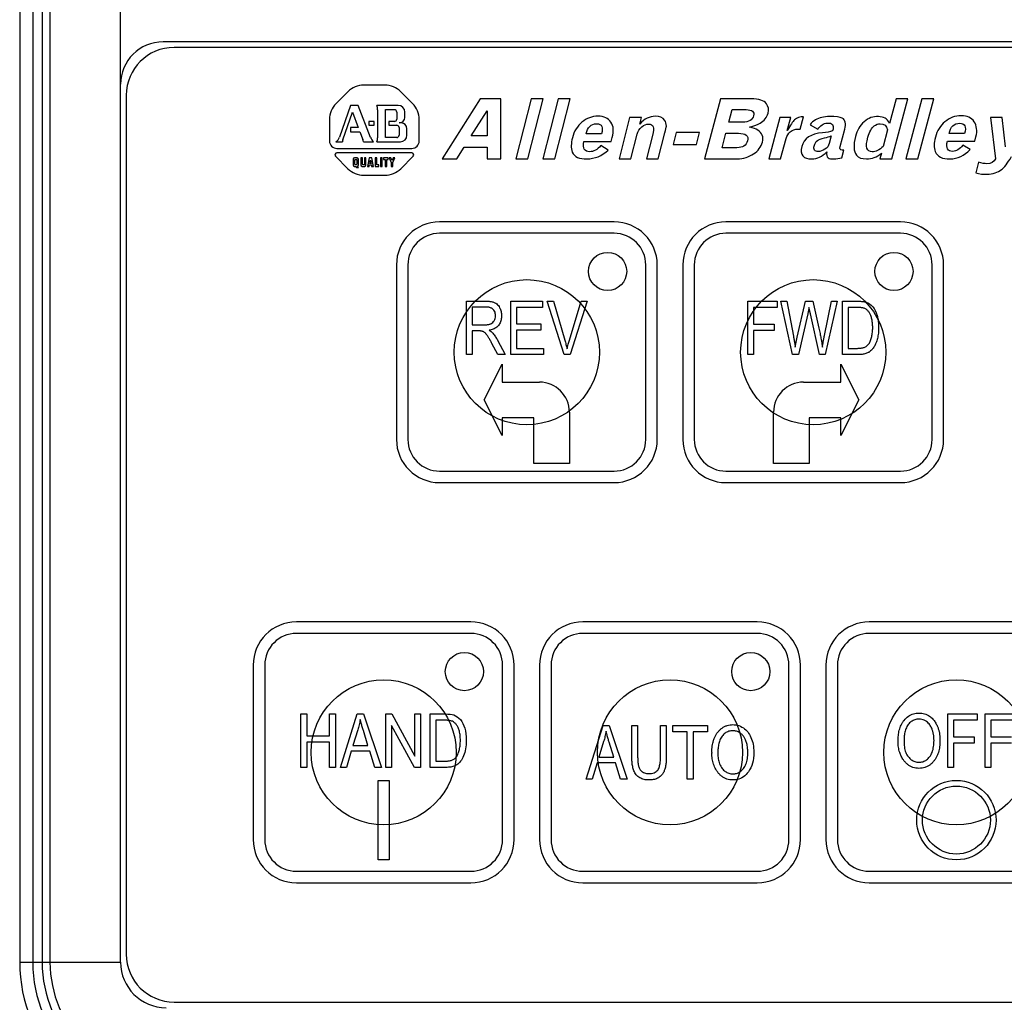
# Paper-space layout '10004650874_1_2' of a CAD drawing. Units: inches. Extents: x 0 to 34, y 0 to 22.
# Drawn here: x 20.4 to 23, y 10.9 to 13.5 of the extents above; entities that cross this region are included whole.
import ezdxf

# ---------------------------------------------------------------- set-up
doc = ezdxf.new("R2010")
doc.units = ezdxf.units.IN
doc.header["$LTSCALE"] = 1.87
doc.header["$MEASUREMENT"] = 0
doc.layers.get('0').update_dxf_attribs({"linetype": 'CONTINUOUS'})
doc.layers.add('AXIS_PART', color=7, linetype='CONTINUOUS')
doc.layers.add('DATUM_CURVE', color=7, linetype='CONTINUOUS')

psp = doc.layouts.new('10004650874_1_2')

# ---------------------------------------------------------------- linework, layer by layer
at = {"color": 7, "linetype": 'CONTINUOUS'}
for p, q in [((20.3826, 14.8195), (20.3826, 11.0321)), ((20.4167, 14.8195), (20.4167, 11.0321)), ((20.4414, 14.8195), (20.4414, 11.0321)), ((20.4619, 14.8195), (20.4619, 11.0321)), ((20.6468, 13.3314), (20.6468, 13.6699)), ((23.4155, 13.4426), (20.758, 13.4426)), ((23.3868, 13.4278), (20.7868, 13.4278)), ((20.6468, 11.0321), (20.6468, 13.3314)), ((20.6618, 13.3028), (20.6618, 11.0528)), ((21.9393, 12.9713), (21.4823, 12.9713)), ((22.6893, 12.9713), (22.2323, 12.9713)), ((21.9393, 12.9413), (21.4823, 12.9413)), ((22.6893, 12.9413), (22.2323, 12.9413)), ((21.3693, 12.8583), (21.3693, 12.4013)), ((21.3993, 12.8583), (21.3993, 12.4013)), ((22.0223, 12.4013), (22.0223, 12.8583)), ((22.0523, 12.4013), (22.0523, 12.8583)), ((22.1193, 12.8583), (22.1193, 12.4013)), ((22.1493, 12.8583), (22.1493, 12.4013)), ((22.7723, 12.4013), (22.7723, 12.8583)), ((22.8023, 12.4013), (22.8023, 12.8583)), ((21.5527, 12.7634), (21.6036, 12.7634)), ((21.5527, 12.6234), (21.5527, 12.7634)), ((21.6042, 12.7479), (21.5679, 12.7479)), ((21.5679, 12.7479), (21.5679, 12.7016)), ((21.6688, 12.7634), (21.7518, 12.7634)), ((21.6688, 12.6234), (21.6688, 12.7634)), ((21.7518, 12.7469), (21.684, 12.7469)), ((21.684, 12.7469), (21.684, 12.7041)), ((21.7518, 12.7634), (21.7518, 12.7469)), ((21.7638, 12.7634), (21.7803, 12.7634)), ((21.8083, 12.6234), (21.7638, 12.7634)), ((21.7803, 12.7634), (21.8102, 12.6617)), ((21.8223, 12.6617), (21.8534, 12.7634)), ((21.8689, 12.7634), (21.824, 12.6234)), ((21.8534, 12.7634), (21.8689, 12.7634)), ((22.2894, 12.7634), (22.3668, 12.7634)), ((22.2894, 12.6234), (22.2894, 12.7634)), ((22.3668, 12.7469), (22.3046, 12.7469)), ((22.3046, 12.7469), (22.3046, 12.7035)), ((22.3668, 12.7634), (22.3668, 12.7469)), ((22.3761, 12.7634), (22.3917, 12.7634)), ((22.4066, 12.6234), (22.3761, 12.7634)), ((22.3917, 12.7634), (22.4091, 12.6716)), ((22.4192, 12.6689), (22.441, 12.7634)), ((22.441, 12.7634), (22.4595, 12.7634)), ((22.4533, 12.7301), (22.4497, 12.7465)), ((22.4595, 12.7634), (22.4758, 12.6926)), ((22.4904, 12.6735), (22.5085, 12.7634)), ((22.5237, 12.7634), (22.4922, 12.6234)), ((22.5085, 12.7634), (22.5237, 12.7634)), ((22.5373, 12.7634), (22.5769, 12.7634)), ((22.5373, 12.6234), (22.5373, 12.7634)), ((22.5765, 12.7469), (22.5525, 12.7469)), ((22.5525, 12.7469), (22.5525, 12.6399)), ((22.4464, 12.7301), (22.422, 12.6234)), ((22.4776, 12.6234), (22.4533, 12.7301)), ((21.5679, 12.7016), (21.6005, 12.7016)), ((21.684, 12.7041), (21.7475, 12.7041)), ((21.7475, 12.6876), (21.684, 12.6876)), ((21.684, 12.6876), (21.684, 12.6399)), ((21.7475, 12.7041), (21.7475, 12.6876)), ((22.3046, 12.7035), (22.3584, 12.7035)), ((22.3584, 12.7035), (22.3584, 12.687)), ((21.5854, 12.6856), (21.5679, 12.6856)), ((21.5679, 12.6856), (21.5679, 12.6234)), ((22.3584, 12.687), (22.3046, 12.687)), ((22.3046, 12.687), (22.3046, 12.6234)), ((22.414, 12.643), (22.4192, 12.6689)), ((21.6348, 12.6234), (21.6195, 12.6525)), ((21.6339, 12.6615), (21.6539, 12.6234)), ((21.684, 12.6399), (21.7545, 12.6399)), ((21.7545, 12.6399), (21.7545, 12.6234)), ((22.5525, 12.6399), (22.5769, 12.6399)), ((21.5679, 12.6234), (21.5527, 12.6234)), ((21.6539, 12.6234), (21.6348, 12.6234)), ((21.7545, 12.6234), (21.6688, 12.6234)), ((21.824, 12.6234), (21.8083, 12.6234)), ((22.3046, 12.6234), (22.2894, 12.6234)), ((22.422, 12.6234), (22.4066, 12.6234)), ((22.4922, 12.6234), (22.4776, 12.6234)), ((22.5787, 12.6234), (22.5373, 12.6234)), ((21.5993, 12.5048), (21.6463, 12.5983)), ((21.6463, 12.5983), (21.6463, 12.5513)), ((22.5328, 12.5513), (22.5328, 12.5983)), ((22.5328, 12.5983), (22.5799, 12.5048)), ((21.6463, 12.5513), (21.7436, 12.5513)), ((22.4356, 12.5513), (22.5328, 12.5513)), ((21.6463, 12.4113), (21.5993, 12.5048)), ((22.5799, 12.5048), (22.5328, 12.4113)), ((21.7293, 12.4583), (21.6463, 12.4583)), ((21.6463, 12.4583), (21.6463, 12.4113)), ((21.7293, 12.3383), (21.7293, 12.4583)), ((21.8223, 12.4726), (21.8223, 12.3383)), ((22.3569, 12.3383), (22.3569, 12.4726)), ((22.5328, 12.4583), (22.4499, 12.4583)), ((22.4499, 12.4583), (22.4499, 12.3383)), ((22.5328, 12.4113), (22.5328, 12.4583)), ((21.8223, 12.3383), (21.7293, 12.3383)), ((22.4499, 12.3383), (22.3569, 12.3383)), ((21.4823, 12.3183), (21.9393, 12.3183)), ((22.2323, 12.3183), (22.6893, 12.3183)), ((21.4823, 12.2883), (21.9393, 12.2883)), ((22.2323, 12.2883), (22.6893, 12.2883)), ((21.5643, 11.9233), (21.1073, 11.9233)), ((22.3143, 11.9233), (21.8573, 11.9233)), ((23.0643, 11.9233), (22.6073, 11.9233)), ((21.5643, 11.8933), (21.1073, 11.8933)), ((22.3143, 11.8933), (21.8573, 11.8933)), ((23.0643, 11.8933), (22.6073, 11.8933)), ((20.9943, 11.8103), (20.9943, 11.3533)), ((21.0243, 11.8103), (21.0243, 11.3533)), ((21.6473, 11.3533), (21.6473, 11.8103)), ((21.6773, 11.3533), (21.6773, 11.8103)), ((21.7443, 11.8103), (21.7443, 11.3533)), ((21.7743, 11.8103), (21.7743, 11.3533)), ((22.3973, 11.3533), (22.3973, 11.8103)), ((22.4273, 11.3533), (22.4273, 11.8103)), ((22.4943, 11.8103), (22.4943, 11.3533)), ((22.5243, 11.8103), (22.5243, 11.3533)), ((21.1193, 11.6823), (21.1344, 11.6823)), ((21.1193, 11.5423), (21.1193, 11.6823)), ((21.1344, 11.6823), (21.1344, 11.6248)), ((21.1941, 11.6823), (21.2093, 11.6823)), ((21.1941, 11.6248), (21.1941, 11.6823)), ((21.2093, 11.6823), (21.2093, 11.5423)), ((21.2225, 11.5423), (21.2667, 11.6823)), ((21.2667, 11.6823), (21.2829, 11.6823)), ((21.2829, 11.6823), (21.33, 11.5423)), ((21.3416, 11.6823), (21.3571, 11.6823)), ((21.3416, 11.5423), (21.3416, 11.6823)), ((21.3571, 11.6823), (21.4175, 11.5721)), ((21.4175, 11.6823), (21.432, 11.6823)), ((21.4175, 11.5721), (21.4175, 11.6823)), ((21.432, 11.6823), (21.432, 11.5423)), ((21.4574, 11.6823), (21.497, 11.6823)), ((21.4574, 11.5423), (21.4574, 11.6823)), ((22.8132, 11.6823), (22.8906, 11.6823)), ((22.8132, 11.5423), (22.8132, 11.6823)), ((22.8906, 11.6823), (22.8906, 11.6658)), ((22.9112, 11.6823), (22.9886, 11.6823)), ((22.9112, 11.5423), (22.9112, 11.6823)), ((21.4967, 11.6658), (21.4726, 11.6658)), ((21.4726, 11.6658), (21.4726, 11.5588)), ((22.8906, 11.6658), (22.8284, 11.6658)), ((22.8284, 11.6658), (22.8284, 11.6224)), ((22.9886, 11.6658), (22.9263, 11.6658)), ((22.9263, 11.6658), (22.9263, 11.6224)), ((21.2681, 11.6409), (21.2553, 11.5998)), ((21.2945, 11.5998), (21.2826, 11.6386)), ((21.3562, 11.6524), (21.3562, 11.5423)), ((21.4164, 11.5423), (21.3562, 11.6524)), ((21.8664, 11.5118), (21.9106, 11.6518)), ((21.9106, 11.6518), (21.9268, 11.6518)), ((21.9268, 11.6518), (21.9739, 11.5118)), ((21.9859, 11.6518), (22.001, 11.6518)), ((21.9859, 11.5709), (21.9859, 11.6518)), ((22.001, 11.6518), (22.001, 11.571)), ((22.0609, 11.6518), (22.0761, 11.6518)), ((22.0609, 11.571), (22.0609, 11.6518)), ((22.0761, 11.6518), (22.0761, 11.5709)), ((22.0933, 11.6518), (22.1843, 11.6518)), ((22.0933, 11.6353), (22.0933, 11.6518)), ((22.1311, 11.6353), (22.0933, 11.6353)), ((22.1311, 11.5118), (22.1311, 11.6353)), ((22.1843, 11.6353), (22.1463, 11.6353)), ((22.1463, 11.6353), (22.1463, 11.5118)), ((22.1843, 11.6518), (22.1843, 11.6353)), ((21.1344, 11.6248), (21.1941, 11.6248)), ((21.1941, 11.6083), (21.1344, 11.6083)), ((21.1344, 11.6083), (21.1344, 11.5423)), ((21.1941, 11.5423), (21.1941, 11.6083)), ((21.912, 11.6104), (21.8992, 11.5693)), ((21.9384, 11.5693), (21.9265, 11.6081)), ((22.8284, 11.6224), (22.8822, 11.6224)), ((22.8822, 11.6059), (22.8284, 11.6059)), ((22.8284, 11.6059), (22.8284, 11.5423)), ((22.8822, 11.6224), (22.8822, 11.6059)), ((22.9263, 11.6224), (22.9802, 11.6224)), ((22.9802, 11.6059), (22.9263, 11.6059)), ((22.9263, 11.6059), (22.9263, 11.5423)), ((21.251, 11.5847), (21.2384, 11.5423)), ((21.2993, 11.5847), (21.251, 11.5847)), ((21.2553, 11.5998), (21.2945, 11.5998)), ((21.3125, 11.5423), (21.2993, 11.5847)), ((21.4726, 11.5588), (21.497, 11.5588)), ((21.8949, 11.5542), (21.8823, 11.5118)), ((21.9432, 11.5542), (21.8949, 11.5542)), ((21.8992, 11.5693), (21.9384, 11.5693)), ((21.9564, 11.5118), (21.9432, 11.5542)), ((21.1344, 11.5423), (21.1193, 11.5423)), ((21.2093, 11.5423), (21.1941, 11.5423)), ((21.2384, 11.5423), (21.2225, 11.5423)), ((21.33, 11.5423), (21.3125, 11.5423)), ((21.3562, 11.5423), (21.3416, 11.5423)), ((21.432, 11.5423), (21.4164, 11.5423)), ((21.4989, 11.5423), (21.4574, 11.5423)), ((21.5274, 11.5492), (21.5225, 11.5466)), ((22.8284, 11.5423), (22.8132, 11.5423)), ((22.9263, 11.5423), (22.9112, 11.5423)), ((21.321, 11.5083), (21.3506, 11.5083)), ((21.321, 11.3003), (21.321, 11.5083)), ((21.3506, 11.5083), (21.3506, 11.3003)), ((21.8823, 11.5118), (21.8664, 11.5118)), ((21.9739, 11.5118), (21.9564, 11.5118)), ((22.1463, 11.5118), (22.1311, 11.5118)), ((21.3506, 11.3003), (21.321, 11.3003)), ((21.1073, 11.2703), (21.5643, 11.2703)), ((21.8573, 11.2703), (22.3143, 11.2703)), ((22.6073, 11.2703), (23.0643, 11.2703)), ((21.1073, 11.2403), (21.5643, 11.2403)), ((21.8573, 11.2403), (22.3143, 11.2403)), ((22.6073, 11.2403), (23.0643, 11.2403)), ((20.3826, 11.0321), (20.6468, 11.0321)), ((20.7868, 10.9278), (23.3868, 10.9278))]:
    psp.add_line(p, q, dxfattribs=at)
for centre, radius in [((21.9223, 12.8413), 0.05), ((22.6723, 12.8413), 0.05), ((21.5473, 11.7933), 0.05), ((22.2973, 11.7933), 0.05), ((22.8358, 11.4043), 0.104), ((22.8358, 11.4043), 0.089)]:
    psp.add_circle(centre, radius, dxfattribs=at)
for centre, radius, start, end in [((20.758, 13.3313), 0.1113, 90, 179.9699), ((20.7868, 13.3028), 0.125, 90, 180), ((21.4823, 12.8583), 0.113, 90, 180), ((21.9393, 12.8583), 0.113, 0, 90), ((22.2323, 12.8583), 0.113, 90, 180), ((22.6893, 12.8583), 0.113, 0, 90), ((21.4823, 12.8583), 0.083, 90, 180), ((21.9393, 12.8583), 0.083, 0, 90), ((22.2323, 12.8583), 0.083, 90, 180), ((22.6893, 12.8583), 0.083, 0, 90), ((22.5895, 12.7319), 0.0305, 71.321, 73.7349), ((22.5884, 12.6601), 0.0353, 300.7389, 302.2731), ((21.7436, 12.4726), 0.0787, 0, 90), ((22.4356, 12.4726), 0.0787, 90, 180), ((21.4823, 12.4013), 0.113, 180, 270), ((21.4823, 12.4013), 0.083, 180, 270), ((21.9393, 12.4013), 0.113, 270, 360), ((21.9393, 12.4013), 0.083, 270, 360), ((22.2323, 12.4013), 0.113, 180, 270), ((22.2323, 12.4013), 0.083, 180, 270), ((22.6893, 12.4013), 0.113, 270, 360), ((22.6893, 12.4013), 0.083, 270, 360), ((21.1073, 11.8103), 0.113, 90, 180), ((21.5643, 11.8103), 0.113, 0, 90), ((21.8573, 11.8103), 0.113, 90, 180), ((22.3143, 11.8103), 0.113, 0, 90), ((22.6073, 11.8103), 0.113, 90, 180), ((21.1073, 11.8103), 0.083, 90, 180), ((21.5643, 11.8103), 0.083, 0, 90), ((21.8573, 11.8103), 0.083, 90, 180), ((22.3143, 11.8103), 0.083, 0, 90), ((22.6073, 11.8103), 0.083, 90, 180), ((22.2474, 11.6007), 0.0385, 53.8556, 56.26), ((22.3553, 11.58), 0.1599, 179.3518, 180.0019), ((22.3711, 11.5797), 0.16, 179.2514, 180.0035), ((21.1073, 11.3533), 0.113, 180, 270), ((21.1073, 11.3533), 0.083, 180, 270), ((21.5643, 11.3533), 0.113, 270, 360), ((21.5643, 11.3533), 0.083, 270, 360), ((21.8573, 11.3533), 0.113, 180, 270), ((21.8573, 11.3533), 0.083, 180, 270), ((22.3143, 11.3533), 0.113, 270, 360), ((22.3143, 11.3533), 0.083, 270, 360), ((22.6073, 11.3533), 0.113, 180, 270), ((22.6073, 11.3533), 0.083, 180, 270), ((20.7868, 11.0528), 0.125, 180, 270), ((20.7659, 11.0321), 0.3834, 180, 270), ((20.7659, 11.0321), 0.3493, 180, 270), ((20.7659, 11.0321), 0.3245, 180, 270), ((20.7659, 11.0321), 0.304, 180, 270), ((20.7659, 11.0321), 0.1191, 180, 270)]:
    psp.add_arc(centre, radius, start, end, dxfattribs=at)
for points in [[(21.6036, 12.7634), (21.6051, 12.7634), (21.6079, 12.7634), (21.6119, 12.7631), (21.6157, 12.7627), (21.6196, 12.7621), (21.6234, 12.7611), (21.6259, 12.7601), (21.6271, 12.7595)], [(21.6226, 12.7418), (21.6218, 12.7426), (21.6201, 12.7439), (21.6173, 12.7455), (21.6143, 12.7466), (21.6111, 12.7474), (21.6078, 12.7479), (21.6054, 12.7479), (21.6042, 12.7479)], [(21.6288, 12.7252), (21.6288, 12.7273), (21.6285, 12.7314), (21.6265, 12.7371), (21.6241, 12.7404), (21.6226, 12.7418)], [(21.6271, 12.7595), (21.6289, 12.7585), (21.6322, 12.7563), (21.6364, 12.7518), (21.6386, 12.7483), (21.6396, 12.7464)], [(21.6396, 12.7464), (21.6414, 12.7431), (21.6438, 12.7362), (21.6445, 12.729), (21.6445, 12.7253)], [(22.4497, 12.7465), (22.4492, 12.7436), (22.4482, 12.738), (22.447, 12.7327), (22.4464, 12.7301)], [(22.5959, 12.7441), (22.5949, 12.7445), (22.5928, 12.7453), (22.5892, 12.746), (22.5854, 12.7465), (22.5811, 12.7468), (22.5781, 12.7469), (22.5765, 12.7469)], [(22.5769, 12.7634), (22.5787, 12.7634), (22.5824, 12.7634), (22.5877, 12.763), (22.5929, 12.7624), (22.5964, 12.7617), (22.598, 12.7612)], [(22.6107, 12.7278), (22.6102, 12.729), (22.609, 12.7313), (22.607, 12.7344), (22.6048, 12.7373), (22.6022, 12.74), (22.5992, 12.7424), (22.5971, 12.7436), (22.5959, 12.7441)], [(22.5993, 12.7608), (22.606, 12.7585), (22.6117, 12.7545), (22.6166, 12.7486)], [(22.6166, 12.7486), (22.6215, 12.7427), (22.6253, 12.7352), (22.6281, 12.7262)], [(21.6256, 12.7123), (21.6267, 12.7142), (21.6283, 12.7182), (21.6288, 12.7228), (21.6288, 12.7252)], [(21.6445, 12.7253), (21.6445, 12.7235), (21.6443, 12.7199), (21.6435, 12.7145), (21.642, 12.7094), (21.6397, 12.7045), (21.6375, 12.7012), (21.6362, 12.6996)], [(22.6166, 12.6944), (22.6166, 12.6962), (22.6165, 12.6996), (22.6162, 12.7045), (22.6157, 12.7093), (22.615, 12.714), (22.614, 12.7187), (22.6126, 12.7233), (22.6114, 12.7263), (22.6107, 12.7278)], [(22.6281, 12.7262), (22.6291, 12.7227), (22.63, 12.719), (22.6306, 12.715)], [(22.6306, 12.715), (22.6312, 12.7117), (22.632, 12.705), (22.6322, 12.6979), (22.6322, 12.6942)], [(21.6005, 12.7016), (21.6015, 12.7016), (21.6034, 12.7017), (21.6061, 12.7018), (21.6088, 12.7021), (21.6115, 12.7025), (21.6142, 12.7032), (21.6159, 12.7038), (21.6168, 12.7042)], [(21.6362, 12.6996), (21.6349, 12.6981), (21.6322, 12.6954), (21.6278, 12.6924), (21.6229, 12.69), (21.6176, 12.6882), (21.614, 12.6874), (21.6122, 12.6871)], [(21.6168, 12.7042), (21.6187, 12.7051), (21.6219, 12.7073), (21.6245, 12.7105), (21.6256, 12.7123)], [(22.4758, 12.6926), (22.4769, 12.6877), (22.4789, 12.6784), (22.4813, 12.6661), (22.4832, 12.6545), (22.4843, 12.6468), (22.4848, 12.643)], [(22.6111, 12.6603), (22.6123, 12.6635), (22.6144, 12.6704), (22.6162, 12.6819), (22.6166, 12.6901), (22.6166, 12.6944)], [(22.6322, 12.6942), (22.6322, 12.6891), (22.6317, 12.6792), (22.6294, 12.6656), (22.6268, 12.6576), (22.6252, 12.6538)], [(21.5973, 12.6835), (21.5966, 12.6838), (21.5951, 12.6844), (21.5928, 12.685), (21.5905, 12.6853), (21.5881, 12.6855), (21.5863, 12.6856), (21.5854, 12.6856)], [(21.6061, 12.6755), (21.6056, 12.6761), (21.6046, 12.6774), (21.603, 12.6791), (21.6013, 12.6808), (21.5994, 12.6823), (21.598, 12.6831), (21.5973, 12.6835)], [(21.6195, 12.6525), (21.6187, 12.6539), (21.6172, 12.6568), (21.615, 12.6608), (21.6128, 12.6647), (21.6106, 12.6685), (21.6084, 12.6721), (21.6069, 12.6744), (21.6061, 12.6755)], [(21.6122, 12.6871), (21.6129, 12.6867), (21.6143, 12.6858), (21.6163, 12.6844), (21.6183, 12.6829), (21.6202, 12.6812), (21.6213, 12.68), (21.6219, 12.6793)], [(21.6219, 12.6793), (21.6244, 12.6764), (21.6288, 12.6704), (21.6323, 12.6645), (21.6339, 12.6615)], [(22.4091, 12.6716), (22.4097, 12.6685), (22.4109, 12.6622), (22.4126, 12.6523), (22.4135, 12.6461), (22.414, 12.643)], [(22.4848, 12.643), (22.485, 12.6444), (22.4854, 12.6472), (22.4862, 12.6513), (22.4869, 12.6555), (22.4877, 12.6597), (22.4885, 12.664), (22.4894, 12.6685), (22.4901, 12.6718), (22.4904, 12.6735)], [(21.8102, 12.6617), (21.8113, 12.6578), (21.8134, 12.6501), (21.8153, 12.6425), (21.8162, 12.6388)], [(21.8162, 12.6388), (21.8171, 12.6427), (21.8191, 12.6505), (21.8212, 12.658), (21.8223, 12.6617)], [(22.5769, 12.6399), (22.5783, 12.6399), (22.581, 12.64), (22.5848, 12.6403), (22.5886, 12.6408), (22.5923, 12.6416), (22.596, 12.6429), (22.5982, 12.644), (22.5994, 12.6447)], [(22.5994, 12.6447), (22.6008, 12.6457), (22.6035, 12.6478), (22.6067, 12.6516), (22.6092, 12.6558), (22.6105, 12.6588), (22.6111, 12.6603)], [(22.6252, 12.6538), (22.6245, 12.6522), (22.6231, 12.649), (22.6207, 12.6446), (22.618, 12.6405), (22.6149, 12.6366), (22.6113, 12.6332), (22.6087, 12.6312), (22.6073, 12.6303)], [(22.6065, 12.6298), (22.604, 12.6283), (22.5986, 12.6259), (22.5892, 12.6238), (22.5823, 12.6234), (22.5787, 12.6234)], [(21.497, 11.6823), (21.5068, 11.6823), (21.5142, 11.6815), (21.5194, 11.6797)], [(22.6988, 11.6655), (22.7023, 11.6698), (22.7101, 11.677), (22.7228, 11.6833), (22.7328, 11.6848), (22.738, 11.6848)], [(22.738, 11.6848), (22.7431, 11.6848), (22.7528, 11.6834), (22.7616, 11.679), (22.7657, 11.6762)], [(21.2744, 11.6676), (21.2736, 11.6627), (21.2717, 11.6534), (21.2694, 11.645), (21.2681, 11.6409)], [(21.2826, 11.6386), (21.2816, 11.6418), (21.2796, 11.6483), (21.2768, 11.6582), (21.2752, 11.6645), (21.2744, 11.6676)], [(21.5065, 11.6653), (21.5049, 11.6655), (21.5016, 11.6657), (21.4983, 11.6658), (21.4967, 11.6658)], [(21.516, 11.663), (21.5146, 11.6636), (21.5116, 11.6646), (21.5082, 11.6651), (21.5065, 11.6653)], [(21.5309, 11.6467), (21.5296, 11.6494), (21.5269, 11.6541), (21.5218, 11.6597), (21.518, 11.6621), (21.516, 11.663)], [(21.5194, 11.6797), (21.5261, 11.6774), (21.5318, 11.6734), (21.5367, 11.6675)], [(21.5367, 11.6675), (21.5416, 11.6616), (21.5455, 11.654), (21.5482, 11.6451)], [(22.683, 11.6105), (22.683, 11.6132), (22.6831, 11.6185), (22.6837, 11.6258), (22.6848, 11.633), (22.6862, 11.6399), (22.6883, 11.6467), (22.691, 11.6534), (22.6945, 11.6598), (22.6972, 11.6637), (22.6988, 11.6655)], [(22.7381, 11.6689), (22.7361, 11.6689), (22.7323, 11.6686), (22.727, 11.6674), (22.7222, 11.6653), (22.7175, 11.6624), (22.7133, 11.6587), (22.7109, 11.656), (22.7097, 11.6545)], [(22.7578, 11.6624), (22.7558, 11.6638), (22.7516, 11.6663), (22.7452, 11.6684), (22.7405, 11.6689), (22.7381, 11.6689)], [(22.7713, 11.6449), (22.7699, 11.6481), (22.7665, 11.6545), (22.7611, 11.6599), (22.7578, 11.6624)], [(22.7657, 11.6762), (22.7687, 11.6741), (22.7741, 11.6694), (22.7808, 11.6606), (22.784, 11.6544), (22.7855, 11.6512)], [(21.5367, 11.6133), (21.5367, 11.6176), (21.5363, 11.6259), (21.5345, 11.6372), (21.5323, 11.6437), (21.5309, 11.6467)], [(21.5482, 11.6451), (21.5509, 11.6361), (21.5523, 11.6254), (21.5523, 11.6131)], [(21.9183, 11.6371), (21.9175, 11.6322), (21.9156, 11.6229), (21.9133, 11.6144), (21.912, 11.6104)], [(21.9265, 11.6081), (21.926, 11.6096), (21.925, 11.6128), (21.9236, 11.6175), (21.9222, 11.6224), (21.9208, 11.6272), (21.9195, 11.6321), (21.9187, 11.6354), (21.9183, 11.6371)], [(22.1954, 11.5818), (22.1954, 11.5846), (22.1956, 11.5901), (22.1965, 11.5982), (22.1978, 11.6062), (22.1999, 11.6139), (22.2027, 11.6215), (22.2064, 11.6286), (22.2095, 11.6329), (22.2111, 11.635)], [(22.2111, 11.635), (22.2128, 11.637), (22.2163, 11.6408), (22.2222, 11.6457), (22.2286, 11.6496), (22.2356, 11.6524), (22.2429, 11.654), (22.2479, 11.6543), (22.2504, 11.6543)], [(22.2505, 11.6384), (22.2487, 11.6384), (22.2451, 11.6382), (22.2397, 11.637), (22.2346, 11.6349), (22.2299, 11.632), (22.2257, 11.6283), (22.2233, 11.6255), (22.2221, 11.624)], [(22.2504, 11.6543), (22.2524, 11.6543), (22.2564, 11.6541), (22.2601, 11.6534), (22.262, 11.6529)], [(22.2688, 11.6328), (22.266, 11.6347), (22.2601, 11.6375), (22.2538, 11.6384), (22.2505, 11.6384)], [(22.262, 11.6529), (22.2677, 11.6516), (22.273, 11.6491), (22.2781, 11.6457)], [(22.2837, 11.6143), (22.2826, 11.6169), (22.2802, 11.6215), (22.2758, 11.6272), (22.2722, 11.6304), (22.2702, 11.6318)], [(22.2781, 11.6457), (22.2864, 11.64), (22.293, 11.6316), (22.2979, 11.6207)], [(22.7097, 11.6545), (22.7084, 11.6528), (22.7061, 11.6493), (22.7035, 11.6435), (22.7016, 11.6375), (22.7003, 11.6313), (22.6993, 11.6248), (22.6988, 11.6179), (22.6987, 11.6128), (22.6987, 11.6102)], [(22.7772, 11.6126), (22.7772, 11.6154), (22.777, 11.621), (22.7759, 11.6293), (22.774, 11.6374), (22.7723, 11.6424), (22.7713, 11.6449)], [(22.7855, 11.6512), (22.7866, 11.6487), (22.7885, 11.6438), (22.7905, 11.6361), (22.7919, 11.6282), (22.7927, 11.6202), (22.7928, 11.6149), (22.7928, 11.6122)], [(21.5312, 11.5792), (21.5325, 11.5824), (21.5345, 11.5892), (21.5363, 11.6007), (21.5367, 11.609), (21.5367, 11.6133)], [(21.5523, 11.6131), (21.5523, 11.5972), (21.55, 11.5838), (21.5453, 11.5727)], [(22.2221, 11.624), (22.2209, 11.6224), (22.2187, 11.619), (22.2161, 11.6135), (22.2142, 11.6077), (22.2128, 11.6017), (22.2119, 11.5955), (22.2113, 11.5889), (22.2111, 11.5842), (22.2111, 11.5818)], [(22.2895, 11.5821), (22.2895, 11.5862), (22.2891, 11.594), (22.2871, 11.6048), (22.2849, 11.6113), (22.2837, 11.6143)], [(22.2979, 11.6207), (22.3027, 11.6098), (22.3052, 11.5968), (22.3052, 11.5817)], [(22.6873, 11.5818), (22.6859, 11.5861), (22.6837, 11.5953), (22.683, 11.6053), (22.683, 11.6105)], [(22.6987, 11.6102), (22.6987, 11.6078), (22.6988, 11.603), (22.6996, 11.5958), (22.7009, 11.5887), (22.7024, 11.5841), (22.7033, 11.5818)], [(22.7723, 11.5818), (22.7732, 11.5842), (22.7747, 11.5889), (22.7762, 11.5967), (22.777, 11.6047), (22.7772, 11.6099), (22.7772, 11.6126)], [(22.7928, 11.6122), (22.7928, 11.6095), (22.7927, 11.6043), (22.7919, 11.5964), (22.7906, 11.5888), (22.7894, 11.5842), (22.7887, 11.5818)], [(21.5254, 11.5688), (21.5265, 11.5703), (21.5287, 11.5734), (21.5304, 11.5772), (21.5312, 11.5792)], [(22.2094, 11.5316), (22.208, 11.5335), (22.2055, 11.5375), (22.2023, 11.5439), (22.1997, 11.5506), (22.1978, 11.5576), (22.1964, 11.5649), (22.1956, 11.5723), (22.1954, 11.5774), (22.1954, 11.58)], [(22.211, 11.5797), (22.211, 11.5771), (22.2112, 11.5721), (22.212, 11.5651), (22.2133, 11.5582), (22.2154, 11.5516), (22.2184, 11.5452), (22.221, 11.5413), (22.2224, 11.5395)], [(22.2782, 11.5397), (22.2808, 11.543), (22.285, 11.5505), (22.2888, 11.565), (22.2895, 11.5761), (22.2895, 11.5821)], [(22.3052, 11.5817), (22.3052, 11.5609), (22.3004, 11.544), (22.2911, 11.531)], [(22.697, 11.5621), (22.695, 11.565), (22.6912, 11.5713), (22.6884, 11.5782), (22.6873, 11.5818)], [(22.7033, 11.5818), (22.7042, 11.5795), (22.7062, 11.5753), (22.7087, 11.5717), (22.71, 11.57)], [(22.7658, 11.5702), (22.7672, 11.5719), (22.7696, 11.5756), (22.7715, 11.5797), (22.7723, 11.5818)], [(22.7887, 11.5818), (22.7879, 11.5794), (22.7862, 11.5748), (22.7831, 11.5682), (22.7803, 11.5637), (22.7787, 11.5615)], [(21.497, 11.5588), (21.4984, 11.5588), (21.5011, 11.5589), (21.5049, 11.5592), (21.5087, 11.5597), (21.5124, 11.5605), (21.5161, 11.5617), (21.5184, 11.5629), (21.5195, 11.5636)], [(21.5195, 11.5636), (21.5206, 11.5643), (21.5226, 11.5659), (21.5245, 11.5678), (21.5254, 11.5688)], [(21.5453, 11.5727), (21.5407, 11.5616), (21.5347, 11.5538), (21.5274, 11.5492)], [(21.9971, 11.523), (21.9958, 11.5245), (21.9936, 11.5278), (21.9912, 11.5332), (21.9893, 11.5388), (21.988, 11.5444), (21.987, 11.5503), (21.9864, 11.5565), (21.986, 11.5633), (21.9859, 11.5683), (21.9859, 11.5709)], [(22.001, 11.571), (22.001, 11.5695), (22.0011, 11.5666), (22.0012, 11.5626), (22.0014, 11.5587), (22.0017, 11.5549), (22.0022, 11.5511), (22.0029, 11.5472), (22.0035, 11.5447), (22.0039, 11.5435)], [(22.0536, 11.5353), (22.0545, 11.5365), (22.0562, 11.5392), (22.058, 11.5442), (22.0594, 11.5498), (22.0603, 11.5561), (22.0608, 11.5632), (22.0609, 11.5683), (22.0609, 11.571)], [(22.0761, 11.5709), (22.0761, 11.5692), (22.0761, 11.5657), (22.0758, 11.5603), (22.0754, 11.5546), (22.0747, 11.5488), (22.0737, 11.5433), (22.0727, 11.5394), (22.0721, 11.5375)], [(22.7379, 11.5399), (22.7352, 11.5399), (22.7299, 11.5403), (22.7221, 11.5421), (22.7147, 11.5453), (22.7079, 11.5499), (22.702, 11.5555), (22.6986, 11.5598), (22.697, 11.5621)], [(22.71, 11.57), (22.7112, 11.5686), (22.7136, 11.5658), (22.7177, 11.5623), (22.7222, 11.5594), (22.7272, 11.5573), (22.7325, 11.556), (22.736, 11.5558), (22.7378, 11.5558)], [(22.7378, 11.5558), (22.7396, 11.5558), (22.7431, 11.556), (22.7484, 11.5572), (22.7534, 11.5593), (22.758, 11.5622), (22.7622, 11.5659), (22.7647, 11.5687), (22.7658, 11.5702)], [(22.7787, 11.5615), (22.7771, 11.5593), (22.7736, 11.555), (22.7676, 11.5495), (22.7609, 11.5451), (22.7535, 11.542), (22.7458, 11.5403), (22.7406, 11.5399), (22.7379, 11.5399)], [(21.5225, 11.5466), (21.5191, 11.5451), (21.5118, 11.543), (21.5033, 11.5423), (21.4989, 11.5423)], [(22.0039, 11.5435), (22.0049, 11.5408), (22.0073, 11.5359), (22.0113, 11.5321), (22.0137, 11.5305)], [(22.0137, 11.5305), (22.0152, 11.5295), (22.0186, 11.5278), (22.0241, 11.5264), (22.028, 11.5261), (22.0301, 11.5261)], [(22.0301, 11.5261), (22.0327, 11.5261), (22.0375, 11.5265), (22.0441, 11.5281), (22.0497, 11.5312), (22.0524, 11.5339), (22.0536, 11.5353)], [(22.0721, 11.5375), (22.0714, 11.5351), (22.0695, 11.5303), (22.0648, 11.523), (22.0603, 11.5188), (22.0577, 11.5169)], [(22.2503, 11.5094), (22.2476, 11.5094), (22.2424, 11.5098), (22.2346, 11.5116), (22.2272, 11.5148), (22.2204, 11.5193), (22.2144, 11.525), (22.211, 11.5293), (22.2094, 11.5316)], [(22.2224, 11.5395), (22.2248, 11.5366), (22.2299, 11.5314), (22.2396, 11.5263), (22.2465, 11.5253), (22.2502, 11.5253)], [(22.2502, 11.5253), (22.2536, 11.5253), (22.2602, 11.5262), (22.2661, 11.529), (22.2688, 11.5308)], [(22.2911, 11.531), (22.2832, 11.5201), (22.2735, 11.5133), (22.262, 11.5107)], [(22.2688, 11.5308), (22.2705, 11.5319), (22.2737, 11.5345), (22.2767, 11.5378), (22.2782, 11.5397)], [(22.0311, 11.5094), (22.0265, 11.5094), (22.0176, 11.5103), (22.0061, 11.5145), (21.9997, 11.5198), (21.9971, 11.523)], [(22.0577, 11.5169), (22.0561, 11.5158), (22.0527, 11.5138), (22.0474, 11.5116), (22.0421, 11.5103), (22.0366, 11.5096), (22.033, 11.5094), (22.0311, 11.5094)], [(22.262, 11.5107), (22.2602, 11.5103), (22.2564, 11.5096), (22.2524, 11.5094), (22.2503, 11.5094)]]:
    psp.add_open_spline(points, degree=3, dxfattribs=at)
at = {"layer": 'AXIS_PART', "color": 7, "linetype": 'CONTINUOUS'}
for centre in [(21.7108, 12.6298), (22.4608, 12.6298), (21.3358, 11.5818), (22.0858, 11.5818), (22.8358, 11.5818)]:
    psp.add_circle(centre, 0.19, dxfattribs=at)
at = {"layer": 'DATUM_CURVE', "color": 40, "linetype": 'CONTINUOUS'}
for p, q in [((21.2422, 13.3121), (21.211, 13.2809)), ((21.3389, 13.3294), (21.2839, 13.3294)), ((21.4117, 13.2809), (21.3805, 13.3121)), ((21.5885, 13.2936), (21.4893, 13.1361)), ((21.643, 13.2936), (21.5885, 13.2936)), ((21.643, 13.1361), (21.643, 13.2936)), ((21.7223, 13.2936), (21.6824, 13.1361)), ((21.7136, 13.1361), (21.7535, 13.2936)), ((21.7535, 13.2936), (21.7223, 13.2936)), ((21.7929, 13.2936), (21.753, 13.1361)), ((21.7842, 13.1361), (21.8241, 13.2936)), ((21.8241, 13.2936), (21.7929, 13.2936)), ((22.218, 13.2936), (22.1758, 13.1361)), ((22.2985, 13.2936), (22.218, 13.2936)), ((22.6777, 13.2936), (22.6603, 13.2289)), ((22.6667, 13.1361), (22.7088, 13.2936)), ((22.7088, 13.2936), (22.6777, 13.2936)), ((22.7456, 13.2936), (22.7034, 13.1361)), ((22.7346, 13.1361), (22.7768, 13.2936)), ((22.7768, 13.2936), (22.7456, 13.2936)), ((21.2488, 13.276), (21.2202, 13.1928)), ((21.2292, 13.1862), (21.2539, 13.2581)), ((21.2689, 13.276), (21.2488, 13.276)), ((21.2539, 13.2581), (21.2693, 13.2183)), ((21.3014, 13.1924), (21.2689, 13.276)), ((21.3742, 13.276), (21.318, 13.276)), ((21.32, 13.2645), (21.32, 13.1914)), ((21.3406, 13.265), (21.3638, 13.265)), ((21.3406, 13.1918), (21.3406, 13.265)), ((21.37, 13.2588), (21.37, 13.2402)), ((21.3914, 13.2449), (21.3914, 13.2588)), ((21.5654, 13.1967), (21.6065, 13.262)), ((21.6065, 13.262), (21.6065, 13.1967)), ((22.2401, 13.2324), (22.2489, 13.265)), ((22.2489, 13.265), (22.285, 13.265)), ((21.1938, 13.2392), (21.1938, 13.1833)), ((21.3106, 13.2341), (21.2968, 13.2341)), ((21.2968, 13.2341), (21.2968, 13.2242)), ((21.3106, 13.2242), (21.3106, 13.2341)), ((21.3638, 13.2341), (21.3493, 13.2341)), ((21.3493, 13.2341), (21.3493, 13.2242)), ((21.3819, 13.2302), (21.3767, 13.2302)), ((21.429, 13.1833), (21.429, 13.2392)), ((21.9797, 13.2448), (21.9522, 13.1361)), ((22.0109, 13.2448), (21.9797, 13.2448)), ((22.0065, 13.2274), (22.0109, 13.2448)), ((22.2757, 13.2324), (22.2401, 13.2324)), ((22.3735, 13.2446), (22.3444, 13.1361)), ((22.4021, 13.2446), (22.3735, 13.2446)), ((22.3928, 13.2102), (22.4021, 13.2446)), ((22.427, 13.2137), (22.4358, 13.2463)), ((22.9556, 13.2446), (22.9252, 13.2446)), ((22.9252, 13.2446), (22.9382, 13.1361)), ((22.9647, 13.1673), (22.9556, 13.2446)), ((21.2693, 13.2183), (21.2492, 13.2183)), ((21.2492, 13.2183), (21.2492, 13.2073)), ((21.2492, 13.2073), (21.2737, 13.2073)), ((21.2737, 13.2073), (21.2816, 13.1871)), ((21.2968, 13.2242), (21.3106, 13.2242)), ((21.3493, 13.2242), (21.3699, 13.2242)), ((21.3761, 13.2181), (21.3761, 13.198)), ((21.3969, 13.198), (21.3969, 13.2151)), ((22.0551, 13.1361), (22.0723, 13.2041)), ((22.1021, 13.2053), (22.0942, 13.1739)), ((22.1632, 13.2053), (22.1021, 13.2053)), ((22.1552, 13.1739), (22.1632, 13.2053)), ((22.4202, 13.2143), (22.427, 13.2137)), ((22.4525, 13.2255), (22.4729, 13.2135)), ((22.5128, 13.2136), (22.5117, 13.2095)), ((22.5316, 13.1687), (22.5438, 13.2142)), ((22.6558, 13.2119), (22.6442, 13.1688)), ((21.2109, 13.1808), (21.228, 13.1808)), ((21.283, 13.1808), (21.3089, 13.1808)), ((21.3183, 13.1808), (21.3797, 13.1808)), ((21.3699, 13.1918), (21.3406, 13.1918)), ((21.6065, 13.1967), (21.5654, 13.1967)), ((21.8602, 13.1815), (21.9317, 13.1815)), ((21.9061, 13.2013), (21.866, 13.2013)), ((21.9317, 13.1815), (21.9345, 13.1925)), ((21.9833, 13.1361), (21.9997, 13.2006)), ((22.0395, 13.1977), (22.0239, 13.1361)), ((22.2222, 13.1653), (22.2323, 13.2032)), ((22.2323, 13.2032), (22.265, 13.2032)), ((22.3756, 13.1361), (22.39, 13.1898)), ((22.5082, 13.1967), (22.5029, 13.1768)), ((22.8124, 13.1827), (22.8841, 13.1827)), ((22.857, 13.2025), (22.8168, 13.2025)), ((22.8841, 13.1827), (22.8871, 13.1938)), ((21.2134, 13.1637), (21.4094, 13.1637)), ((21.4094, 13.1521), (21.2134, 13.1521)), ((21.5272, 13.1361), (21.5464, 13.1665)), ((21.5464, 13.1665), (21.6065, 13.1665)), ((21.6065, 13.1665), (21.6065, 13.1361)), ((21.9234, 13.1591), (21.9048, 13.1708)), ((22.0942, 13.1739), (22.1552, 13.1739)), ((22.2612, 13.1653), (22.2222, 13.1653)), ((22.5359, 13.1389), (22.5414, 13.1593)), ((22.5414, 13.1593), (22.5367, 13.1588)), ((22.8717, 13.1604), (22.8527, 13.1717)), ((21.2096, 13.143), (21.2422, 13.1104)), ((21.2557, 13.1351), (21.2557, 13.1202)), ((21.266, 13.1388), (21.2593, 13.1388)), ((21.26, 13.1221), (21.26, 13.1332)), ((21.2612, 13.1344), (21.2641, 13.1344)), ((21.2653, 13.1332), (21.2653, 13.1221)), ((21.2696, 13.1202), (21.2696, 13.1351)), ((21.2801, 13.1388), (21.2757, 13.1388)), ((21.2757, 13.1388), (21.2757, 13.1202)), ((21.2801, 13.1221), (21.2801, 13.1388)), ((21.2893, 13.1388), (21.2856, 13.1388)), ((21.2856, 13.1388), (21.2856, 13.1221)), ((21.2893, 13.1202), (21.2893, 13.1388)), ((21.298, 13.1388), (21.2937, 13.1165)), ((21.3045, 13.1388), (21.298, 13.1388)), ((21.2995, 13.1238), (21.3013, 13.1327)), ((21.3013, 13.1327), (21.303, 13.1238)), ((21.3088, 13.1165), (21.3045, 13.1388)), ((21.3175, 13.1388), (21.3132, 13.1388)), ((21.3132, 13.1388), (21.3132, 13.1165)), ((21.3175, 13.1209), (21.3175, 13.1388)), ((21.3315, 13.1388), (21.3271, 13.1388)), ((21.3271, 13.1388), (21.3271, 13.1165)), ((21.3315, 13.1165), (21.3315, 13.1388)), ((21.3476, 13.1388), (21.3354, 13.1388)), ((21.3354, 13.1388), (21.3354, 13.1344)), ((21.3354, 13.1344), (21.3394, 13.1344)), ((21.3394, 13.1344), (21.3394, 13.1165)), ((21.3437, 13.1344), (21.3476, 13.1344)), ((21.3437, 13.1165), (21.3437, 13.1344)), ((21.3476, 13.1344), (21.3476, 13.1388)), ((21.3547, 13.1388), (21.35, 13.1388)), ((21.35, 13.1388), (21.3555, 13.1266)), ((21.3577, 13.1321), (21.3547, 13.1388)), ((21.3555, 13.1266), (21.3555, 13.1165)), ((21.3606, 13.1388), (21.3577, 13.1321)), ((21.3598, 13.1266), (21.3653, 13.1388)), ((21.3598, 13.1165), (21.3598, 13.1266)), ((21.3653, 13.1388), (21.3606, 13.1388)), ((21.3805, 13.1104), (21.4131, 13.143)), ((21.4893, 13.1361), (21.5272, 13.1361)), ((21.6065, 13.1361), (21.643, 13.1361)), ((21.6824, 13.1361), (21.7136, 13.1361)), ((21.753, 13.1361), (21.7842, 13.1361)), ((21.9522, 13.1361), (21.9833, 13.1361)), ((22.0239, 13.1361), (22.0551, 13.1361)), ((22.1758, 13.1361), (22.2622, 13.1361)), ((22.3444, 13.1361), (22.3756, 13.1361)), ((22.6395, 13.1513), (22.6355, 13.1361)), ((22.6355, 13.1361), (22.6667, 13.1361)), ((22.7034, 13.1361), (22.7346, 13.1361)), ((22.894, 13.1278), (22.8865, 13.0999)), ((21.2593, 13.1165), (21.2631, 13.1165)), ((21.2641, 13.1209), (21.2612, 13.1209)), ((21.2631, 13.1165), (21.265, 13.1134)), ((21.265, 13.1134), (21.2697, 13.1134)), ((21.2697, 13.1134), (21.2675, 13.1168)), ((21.2794, 13.1165), (21.2857, 13.1165)), ((21.2844, 13.1209), (21.2813, 13.1209)), ((21.2937, 13.1165), (21.2981, 13.1165)), ((21.2981, 13.1165), (21.2989, 13.1209)), ((21.2989, 13.1209), (21.3036, 13.1209)), ((21.303, 13.1238), (21.2995, 13.1238)), ((21.3036, 13.1209), (21.3044, 13.1165)), ((21.3044, 13.1165), (21.3088, 13.1165)), ((21.3132, 13.1165), (21.3232, 13.1165)), ((21.3232, 13.1209), (21.3175, 13.1209)), ((21.3232, 13.1165), (21.3232, 13.1209)), ((21.3271, 13.1165), (21.3315, 13.1165)), ((21.3394, 13.1165), (21.3437, 13.1165)), ((21.3555, 13.1165), (21.3598, 13.1165)), ((21.2839, 13.0931), (21.3389, 13.0931))]:
    psp.add_line(p, q, dxfattribs=at)
for centre, radius, start, end in [((21.2839, 13.2704), 0.0589, 90, 135), ((21.3389, 13.2704), 0.0589, 45, 90), ((21.2527, 13.2392), 0.0589, 135, 180), ((21.3701, 13.2392), 0.0589, 0, 45), ((21.286, 13.2645), 0.0339, 0, 19.7675), ((21.3638, 13.2588), 0.00614, 0, 90), ((21.3742, 13.2588), 0.0172, 0, 90), ((21.3638, 13.2402), 0.00614, 270, 360), ((21.3767, 13.2449), 0.0148, 270, 360), ((21.3819, 13.2151), 0.015, 0, 90), ((21.3699, 13.2181), 0.00614, 0, 90), ((21.2134, 13.1833), 0.0196, 180, 270), ((21.1979, 13.2005), 0.0236, 303.3225, 341.0638), ((21.2515, 13.1785), 0.0236, 161.0638, 174.5299), ((21.2595, 13.1785), 0.0236, 5.4701, 21.2254), ((21.333, 13.2047), 0.0339, 201.2254, 224.7286), ((21.286, 13.1914), 0.0339, 341.7507, 360), ((21.3699, 13.198), 0.00614, 270, 360), ((21.3797, 13.198), 0.0172, 270, 360), ((21.4094, 13.1833), 0.0196, 270, 360), ((21.2134, 13.1468), 0.00531, 90, 225), ((21.4094, 13.1468), 0.00531, 315, 90), ((21.2593, 13.1351), 0.00366, 90, 180), ((21.2612, 13.1332), 0.00123, 90, 180), ((21.2641, 13.1332), 0.00123, 0, 90), ((21.266, 13.1351), 0.00366, 0, 90), ((21.2839, 13.1521), 0.0589, 225, 270), ((21.2593, 13.1202), 0.00366, 180, 270), ((21.2612, 13.1221), 0.00123, 180, 270), ((21.2641, 13.1221), 0.00123, 270, 360), ((21.266, 13.1202), 0.00366, 293.6334, 360), ((21.2794, 13.1202), 0.00366, 180, 270), ((21.2813, 13.1221), 0.00123, 180, 270), ((21.2844, 13.1221), 0.00123, 270, 360), ((21.2857, 13.1202), 0.00366, 270, 360), ((21.3389, 13.1521), 0.0589, 270, 315)]:
    psp.add_arc(centre, radius, start, end, dxfattribs=at)
for points in [[(22.3383, 13.2803), (22.3316, 13.2891), (22.3184, 13.2936), (22.2985, 13.2936)], [(22.285, 13.265), (22.3008, 13.265), (22.3074, 13.2597), (22.3048, 13.2492)], [(22.3216, 13.2295), (22.3327, 13.2358), (22.3397, 13.2446), (22.3426, 13.2556)], [(22.3426, 13.2556), (22.3453, 13.2654), (22.3434, 13.2737), (22.3383, 13.2803)], [(21.8551, 13.2321), (21.8431, 13.2222), (21.8346, 13.2087), (21.8302, 13.1914)], [(21.8976, 13.2478), (21.8813, 13.2478), (21.8674, 13.2423), (21.8551, 13.2321)], [(21.9312, 13.2321), (21.9238, 13.2424), (21.9127, 13.2478), (21.8976, 13.2478)], [(21.9345, 13.1925), (21.9385, 13.2083), (21.9385, 13.2218), (21.9312, 13.2321)], [(22.0476, 13.2477), (22.0328, 13.2477), (22.0191, 13.2409), (22.0065, 13.2274)], [(22.0717, 13.2379), (22.0669, 13.2442), (22.0589, 13.2477), (22.0476, 13.2477)], [(22.0762, 13.2222), (22.0763, 13.228), (22.0751, 13.2334), (22.0717, 13.2379)], [(22.3048, 13.2492), (22.3018, 13.2375), (22.2922, 13.2324), (22.2757, 13.2324)], [(22.2943, 13.2189), (22.3063, 13.2224), (22.3154, 13.2259), (22.3216, 13.2295)], [(22.412, 13.2382), (22.4074, 13.2341), (22.4011, 13.2247), (22.3928, 13.2102)], [(22.4358, 13.2463), (22.4262, 13.2467), (22.4183, 13.244), (22.412, 13.2382)], [(22.4671, 13.2386), (22.4616, 13.2354), (22.4568, 13.231), (22.4525, 13.2255)], [(22.5036, 13.2469), (22.4885, 13.2469), (22.4763, 13.2441), (22.4671, 13.2386)], [(22.4729, 13.2135), (22.4792, 13.2238), (22.4876, 13.2292), (22.498, 13.2299)], [(22.498, 13.2299), (22.5104, 13.2307), (22.5158, 13.2251), (22.5128, 13.2136)], [(22.5369, 13.2426), (22.5309, 13.2459), (22.5198, 13.2469), (22.5036, 13.2469)], [(22.5438, 13.2142), (22.5476, 13.2282), (22.5454, 13.2378), (22.5369, 13.2426)], [(22.5942, 13.2333), (22.5832, 13.2235), (22.5757, 13.2107), (22.5715, 13.1949)], [(22.6314, 13.2469), (22.6182, 13.2476), (22.6055, 13.2434), (22.5942, 13.2333)], [(22.6489, 13.2428), (22.6443, 13.2452), (22.6384, 13.2465), (22.6314, 13.2469)], [(22.6603, 13.2289), (22.6571, 13.236), (22.6532, 13.2407), (22.6489, 13.2428)], [(22.8058, 13.2334), (22.7938, 13.2235), (22.7855, 13.2099), (22.7808, 13.1926)], [(22.8485, 13.2492), (22.8322, 13.2492), (22.8182, 13.2437), (22.8058, 13.2334)], [(22.8168, 13.2025), (22.8206, 13.2204), (22.8298, 13.2294), (22.8444, 13.2294)], [(22.8444, 13.2294), (22.8584, 13.2294), (22.8626, 13.2204), (22.857, 13.2025)], [(22.8822, 13.2334), (22.8751, 13.2439), (22.8639, 13.2492), (22.8485, 13.2492)], [(22.8871, 13.1938), (22.8913, 13.2096), (22.8894, 13.2228), (22.8822, 13.2334)], [(21.866, 13.2013), (21.8698, 13.2191), (21.8789, 13.228), (21.8935, 13.228)], [(21.8935, 13.228), (21.9074, 13.228), (21.9116, 13.2191), (21.9061, 13.2013)], [(21.9997, 13.2006), (22.0016, 13.2083), (22.006, 13.2145), (22.0116, 13.2199)], [(22.0116, 13.2199), (22.0172, 13.2252), (22.0235, 13.2273), (22.0299, 13.2274)], [(22.0299, 13.2274), (22.0363, 13.2275), (22.0402, 13.225), (22.0419, 13.2204)], [(22.0419, 13.2204), (22.0433, 13.2164), (22.0423, 13.2088), (22.0395, 13.1977)], [(22.0723, 13.2041), (22.0746, 13.2129), (22.0761, 13.2189), (22.0762, 13.2222)], [(22.3156, 13.2114), (22.3109, 13.2143), (22.3038, 13.2169), (22.2943, 13.2189)], [(22.3277, 13.1797), (22.3314, 13.1937), (22.3271, 13.2041), (22.3156, 13.2114)], [(22.39, 13.1898), (22.3918, 13.1967), (22.3953, 13.2026), (22.4008, 13.2072)], [(22.4008, 13.2072), (22.4066, 13.2121), (22.4132, 13.2143), (22.4202, 13.2143)], [(22.4855, 13.2046), (22.4544, 13.2019), (22.4365, 13.1897), (22.4307, 13.1681)], [(22.5117, 13.2095), (22.5044, 13.2071), (22.4957, 13.2054), (22.4855, 13.2046)], [(22.6041, 13.1926), (22.6085, 13.2076), (22.6138, 13.2175), (22.6202, 13.2223)], [(22.6202, 13.2223), (22.6251, 13.2259), (22.6305, 13.2282), (22.6363, 13.2282)], [(22.6363, 13.2282), (22.6468, 13.2283), (22.6533, 13.2228), (22.6558, 13.2119)], [(21.8302, 13.1914), (21.8265, 13.1768), (21.8256, 13.1642), (21.8299, 13.1541)], [(21.8756, 13.1548), (21.8615, 13.1547), (21.8564, 13.1637), (21.8602, 13.1815)], [(22.2888, 13.1834), (22.2856, 13.1711), (22.2763, 13.1653), (22.2612, 13.1653)], [(22.265, 13.2032), (22.2842, 13.2032), (22.2924, 13.1965), (22.2888, 13.1834)], [(22.3045, 13.1492), (22.3167, 13.1573), (22.3244, 13.1675), (22.3277, 13.1797)], [(22.4633, 13.1698), (22.465, 13.1763), (22.4678, 13.1809), (22.4717, 13.1838)], [(22.4717, 13.1838), (22.4755, 13.1867), (22.4817, 13.1891), (22.4904, 13.191)], [(22.4904, 13.191), (22.4975, 13.1926), (22.5035, 13.1944), (22.5082, 13.1967)], [(22.5715, 13.1949), (22.5655, 13.1728), (22.5665, 13.1563), (22.5741, 13.1454)], [(22.6155, 13.1547), (22.601, 13.1547), (22.5968, 13.1674), (22.6041, 13.1926)], [(22.7808, 13.1926), (22.7769, 13.178), (22.7763, 13.1653), (22.7806, 13.1552)], [(22.8264, 13.1558), (22.8126, 13.1554), (22.808, 13.1643), (22.8124, 13.1827)], [(21.8299, 13.1541), (21.8357, 13.1406), (21.8487, 13.136), (21.8676, 13.1361)], [(21.8676, 13.1361), (21.8889, 13.1361), (21.9075, 13.1438), (21.9234, 13.1591)], [(21.9048, 13.1708), (21.8951, 13.1601), (21.8854, 13.1548), (21.8756, 13.1548)], [(22.4307, 13.1681), (22.4281, 13.1582), (22.4289, 13.1499), (22.4337, 13.1437)], [(22.4568, 13.1361), (22.4712, 13.1361), (22.4845, 13.1423), (22.4966, 13.1547)], [(22.4645, 13.1593), (22.4625, 13.1619), (22.4621, 13.1654), (22.4633, 13.1698)], [(22.4739, 13.1553), (22.4699, 13.1553), (22.4667, 13.1566), (22.4645, 13.1593)], [(22.4917, 13.1612), (22.4859, 13.1572), (22.48, 13.1553), (22.4739, 13.1553)], [(22.5029, 13.1768), (22.5012, 13.1703), (22.4975, 13.1651), (22.4917, 13.1612)], [(22.4966, 13.1547), (22.4951, 13.1471), (22.4962, 13.1418), (22.4999, 13.1389)], [(22.5367, 13.1588), (22.5316, 13.1591), (22.5299, 13.1624), (22.5316, 13.1687)], [(22.6442, 13.1688), (22.6342, 13.1594), (22.6246, 13.1547), (22.6155, 13.1547)], [(22.7806, 13.1552), (22.7863, 13.1414), (22.7992, 13.1356), (22.8185, 13.1361)], [(22.8185, 13.1361), (22.8391, 13.1366), (22.8569, 13.1447), (22.8717, 13.1604)], [(22.8527, 13.1717), (22.8442, 13.1614), (22.8354, 13.1562), (22.8264, 13.1558)], [(22.2622, 13.1361), (22.2784, 13.1361), (22.2922, 13.1412), (22.3045, 13.1492)], [(22.4337, 13.1437), (22.4383, 13.1379), (22.4462, 13.1361), (22.4568, 13.1361)], [(22.4999, 13.1389), (22.5027, 13.1366), (22.5078, 13.1361), (22.5146, 13.1361)], [(22.5146, 13.1361), (22.5216, 13.136), (22.5287, 13.137), (22.5359, 13.1389)], [(22.5741, 13.1454), (22.579, 13.1385), (22.588, 13.1365), (22.6003, 13.1361)], [(22.6003, 13.1361), (22.6145, 13.1356), (22.6276, 13.1406), (22.6395, 13.1513)], [(22.9156, 13.1234), (22.9095, 13.1232), (22.9023, 13.1247), (22.894, 13.1278)], [(22.9382, 13.1361), (22.9341, 13.1279), (22.9266, 13.1237), (22.9156, 13.1234)], [(22.9542, 13.108), (22.961, 13.1129), (22.9696, 13.1242), (22.9802, 13.1421)], [(22.9159, 13.0958), (22.9315, 13.0967), (22.9443, 13.1008), (22.9542, 13.108)], [(22.8865, 13.0999), (22.8965, 13.0966), (22.9063, 13.0952), (22.9159, 13.0958)]]:
    psp.add_open_spline(points, degree=3, dxfattribs=at)

doc.saveas('drawing.dxf')
